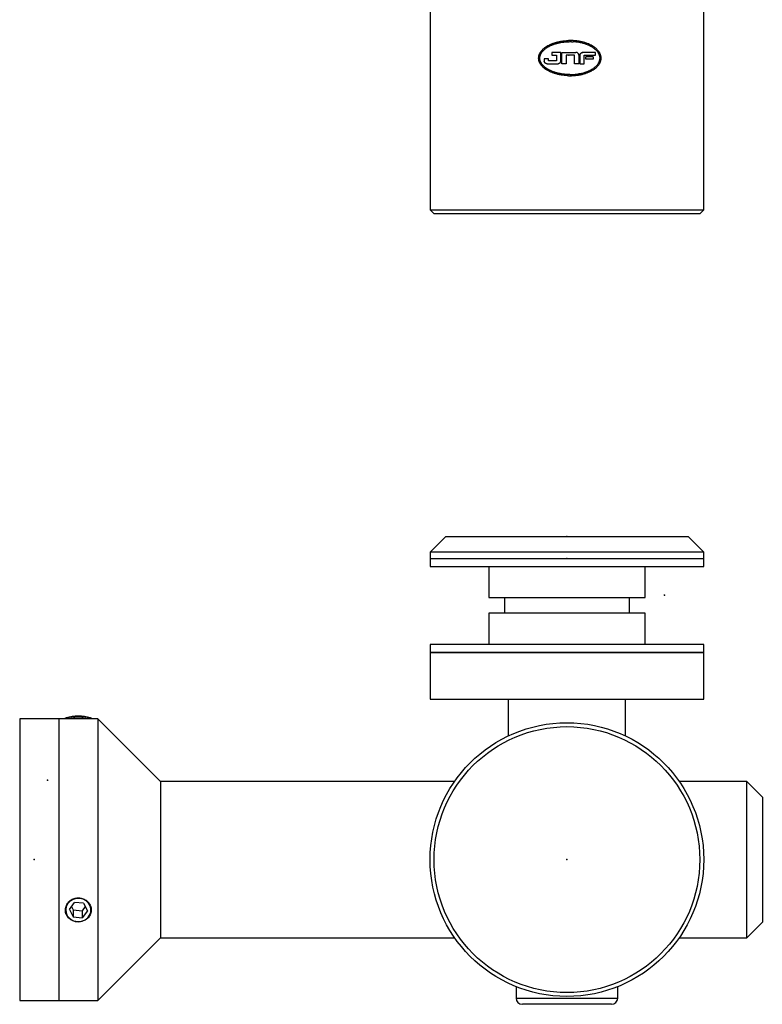
# Model space of a CAD drawing. Extents: x -186 to 315, y -45 to 271.
# Drawn here: x 81 to 176, y -45 to 81 of the extents above; entities that cross this region are included whole.
import ezdxf

# ---------------------------------------------------------------- set-up
doc = ezdxf.new("R2010")
doc.units = 0
doc.header["$PDSIZE"] = -1
doc.layers.get('0').update_dxf_attribs({"linetype": 'CONTINUOUS'})

msp = doc.modelspace()

# ---------------------------------------------------------------- linework, layer by layer
at = {"color": 7, "linetype": 'CONTINUOUS'}
for p, q in [((133.55, 116.12), (133.55, 56.62)), ((168.55, 56.62), (168.55, 116.12)), ((149.72, 78.08), (149.72, 78.08)), ((149.9, 78.12), (149.9, 78.12)), ((150.08, 78.15), (150.08, 78.15)), ((150.27, 78.19), (150.27, 78.19)), ((150.35, 78.21), (150.35, 78.21)), ((150.45, 78.22), (150.45, 78.22)), ((150.64, 78.25), (150.64, 78.25)), ((150.84, 78.27), (150.84, 78.27)), ((151.03, 78.28), (151.03, 78.28)), ((151.03, 78.13), (151.24, 78.13)), ((151.64, 78.29), (151.24, 78.29)), ((151.24, 78.29), (151.24, 78.29)), ((151.64, 78.13), (151.84, 78.13)), ((151.64, 78.13), (151.64, 78.13)), ((152.03, 78.12), (152.03, 78.12)), ((152.22, 78.1), (152.22, 78.1)), ((152.41, 78.08), (152.41, 78.08)), ((147.67, 76.82), (147.67, 76.82)), ((147.75, 76.93), (147.75, 76.93)), ((147.83, 77.02), (147.83, 77.02)), ((147.92, 77.12), (147.92, 77.12)), ((148.02, 77.21), (148.02, 77.21)), ((148.12, 77.31), (148.12, 77.31)), ((148.24, 77.4), (148.24, 77.4)), ((148.36, 77.48), (148.36, 77.48)), ((148.48, 77.56), (148.48, 77.56)), ((148.62, 77.64), (148.61, 77.64)), ((148.76, 77.71), (148.76, 77.71)), ((148.9, 77.79), (148.9, 77.79)), ((149.06, 77.85), (149.06, 77.85)), ((149.22, 77.91), (149.22, 77.91)), ((149.38, 77.97), (149.38, 77.97)), ((149.55, 78.02), (149.55, 78.02)), ((152.6, 78.05), (152.59, 78.05)), ((152.78, 78.01), (152.78, 78.01)), ((152.95, 77.97), (152.95, 77.97)), ((153.29, 77.88), (153.29, 77.88)), ((153.45, 77.83), (153.45, 77.83)), ((153.61, 77.77), (153.61, 77.77)), ((153.75, 77.71), (153.75, 77.71)), ((153.89, 77.65), (153.89, 77.65)), ((154.04, 77.58), (154.04, 77.58)), ((154.17, 77.51), (154.17, 77.51)), ((154.3, 77.44), (154.29, 77.44)), ((154.41, 77.36), (154.41, 77.36)), ((154.52, 77.28), (154.52, 77.28)), ((154.63, 77.2), (154.63, 77.2)), ((154.72, 77.11), (154.72, 77.11)), ((154.82, 77.02), (154.82, 77.02)), ((154.91, 76.94), (154.9, 76.94)), ((154.98, 76.84), (154.98, 76.84)), ((147.42, 76.04), (147.42, 76.04)), ((147.43, 76.21), (147.43, 76.15)), ((147.43, 76.21), (147.43, 76.21)), ((147.43, 76.21), (147.43, 76.15)), ((147.43, 76.15), (147.43, 76.15)), ((147.43, 75.92), (147.43, 75.92)), ((147.44, 76.27), (147.44, 76.27)), ((147.44, 75.81), (147.44, 75.81)), ((147.47, 76.38), (147.47, 76.38)), ((147.47, 75.69), (147.47, 75.69)), ((147.49, 76.44), (147.49, 76.44)), ((147.49, 75.63), (147.49, 75.63)), ((147.51, 76.5), (147.51, 76.5)), ((147.51, 75.58), (147.51, 75.58)), ((147.56, 76.61), (147.56, 76.61)), ((147.58, 75.93), (147.58, 76.14)), ((147.6, 76.72), (147.6, 76.72)), ((147.64, 76.77), (147.64, 76.77)), ((148.14, 75.96), (148.14, 75.64)), ((148.7, 75.96), (148.14, 75.96)), ((148.14, 75.96), (148.14, 75.96)), ((148.14, 75.96), (148.14, 75.64)), ((148.14, 75.64), (148.14, 75.64)), ((148.15, 75.6), (148.15, 75.6)), ((148.7, 75.68), (148.7, 75.96)), ((149.71, 75.68), (148.7, 75.68)), ((149.1, 76.77), (149.1, 76.41)), ((150.27, 76.77), (149.1, 76.77)), ((149.1, 76.77), (149.1, 76.41)), ((149.1, 76.77), (149.1, 76.77)), ((149.1, 76.41), (149.71, 76.41)), ((149.1, 76.41), (149.1, 76.41)), ((149.71, 76.41), (149.71, 75.68)), ((149.71, 76.41), (149.71, 75.68)), ((150.27, 75.66), (150.27, 76.77)), ((150.42, 75.31), (150.42, 76.77)), ((150.42, 76.77), (152.19, 76.77)), ((150.42, 75.31), (150.42, 76.77)), ((150.42, 76.77), (150.42, 76.77)), ((152.02, 76.41), (150.97, 76.41)), ((150.97, 76.41), (150.97, 75.31)), ((151.28, 76.41), (151.28, 76.48)), ((151.28, 76.41), (151.31, 76.41)), ((152.02, 75.31), (152.02, 76.41)), ((152.02, 75.31), (152.02, 76.41)), ((152.58, 76.43), (152.58, 75.31)), ((152.71, 76.39), (152.71, 75.31)), ((152.71, 76.39), (152.71, 75.31)), ((152.71, 76.39), (152.71, 76.39)), ((152.72, 76.47), (152.72, 76.43)), ((152.72, 76.47), (152.72, 76.43)), ((152.72, 76.47), (152.72, 76.47)), ((152.72, 76.43), (152.72, 76.43)), ((152.74, 76.53), (152.74, 76.53)), ((152.76, 76.57), (152.76, 76.57)), ((152.78, 76.6), (152.78, 76.6)), ((152.8, 76.63), (152.8, 76.63)), ((152.82, 76.66), (152.82, 76.66)), ((152.85, 76.69), (152.85, 76.69)), ((152.88, 76.71), (152.88, 76.71)), ((152.95, 76.75), (152.95, 76.75)), ((153.03, 76.76), (153.02, 76.76)), ((154.71, 76.77), (153.1, 76.77)), ((153.1, 76.77), (153.1, 76.77)), ((153.26, 76.41), (154.7, 76.41)), ((153.26, 75.31), (153.26, 76.41)), ((153.46, 75.89), (153.46, 76.21)), ((153.46, 75.89), (153.46, 76.21)), ((153.46, 76.21), (153.46, 76.21)), ((153.46, 75.89), (153.46, 75.89)), ((154.39, 75.89), (153.46, 75.89)), ((154.39, 76.2), (154.39, 75.89)), ((155.05, 76.75), (155.05, 76.75)), ((155.11, 76.65), (155.1, 76.65)), ((155.15, 76.55), (155.15, 76.55)), ((155.19, 76.45), (155.19, 76.45)), ((155.19, 75.62), (155.19, 75.62)), ((155.23, 76.34), (155.23, 76.34)), ((155.23, 75.73), (155.23, 75.73)), ((155.25, 76.25), (155.25, 76.25)), ((155.25, 75.83), (155.25, 75.83)), ((155.27, 76.14), (155.27, 75.93)), ((155.27, 76.14), (155.27, 76.14)), ((155.27, 76.14), (155.27, 75.93)), ((155.27, 75.93), (155.27, 75.93)), ((155.41, 75.86), (155.41, 75.92)), ((147.56, 75.47), (147.56, 75.47)), ((147.6, 75.36), (147.6, 75.36)), ((147.64, 75.31), (147.64, 75.31)), ((147.67, 75.25), (147.67, 75.25)), ((147.75, 75.15), (147.75, 75.15)), ((147.83, 75.05), (147.83, 75.05)), ((147.92, 74.95), (147.92, 74.95)), ((148.02, 74.86), (148.02, 74.86)), ((148.12, 74.77), (148.12, 74.77)), ((148.17, 75.54), (148.17, 75.54)), ((148.21, 75.48), (148.21, 75.48)), ((148.26, 75.42), (148.26, 75.42)), ((148.29, 75.39), (148.29, 75.39)), ((148.32, 75.38), (148.32, 75.38)), ((148.35, 75.36), (148.35, 75.36)), ((148.36, 74.6), (148.36, 74.6)), ((148.38, 75.34), (148.38, 75.34)), ((148.45, 75.32), (148.45, 75.32)), ((148.48, 74.52), (148.48, 74.52)), ((148.53, 75.31), (149.82, 75.31)), ((148.53, 75.31), (148.53, 75.31)), ((148.62, 74.44), (148.61, 74.44)), ((148.76, 74.37), (148.76, 74.37)), ((148.9, 74.29), (148.9, 74.29)), ((150.97, 75.31), (150.42, 75.31)), ((150.42, 75.31), (150.42, 75.31)), ((152.58, 75.31), (152.02, 75.31)), ((152.02, 75.31), (152.02, 75.31)), ((152.71, 75.31), (152.71, 75.31)), ((152.71, 75.31), (153.26, 75.31)), ((153.61, 74.31), (153.61, 74.31)), ((153.75, 74.37), (153.75, 74.37)), ((153.89, 74.44), (153.89, 74.44)), ((154.04, 74.5), (154.04, 74.5)), ((154.17, 74.57), (154.17, 74.57)), ((154.3, 74.65), (154.29, 74.65)), ((154.41, 74.72), (154.41, 74.72)), ((154.52, 74.8), (154.52, 74.8)), ((154.63, 74.89), (154.63, 74.89)), ((154.72, 74.96), (154.72, 74.96)), ((154.82, 75.06), (154.82, 75.06)), ((154.91, 75.15), (154.9, 75.15)), ((154.98, 75.24), (154.98, 75.24)), ((155.05, 75.33), (155.05, 75.33)), ((155.11, 75.43), (155.1, 75.43)), ((155.13, 75.48), (155.13, 75.48)), ((155.15, 75.53), (155.15, 75.53)), ((149.06, 74.24), (149.06, 74.24)), ((149.22, 74.17), (149.22, 74.17)), ((149.38, 74.11), (149.38, 74.11)), ((149.55, 74.06), (149.55, 74.06)), ((149.72, 74.01), (149.72, 74.01)), ((149.9, 73.97), (149.9, 73.97)), ((150.08, 73.93), (150.08, 73.93)), ((150.27, 73.89), (150.27, 73.89)), ((150.45, 73.86), (150.45, 73.86)), ((150.64, 73.84), (150.64, 73.84)), ((150.84, 73.82), (150.84, 73.82)), ((151.03, 73.8), (151.03, 73.8)), ((151.24, 73.79), (151.64, 73.79)), ((151.24, 73.79), (151.24, 73.79)), ((151.64, 73.95), (151.64, 73.95)), ((151.84, 73.96), (151.84, 73.96)), ((152.03, 73.97), (152.03, 73.97)), ((152.22, 73.99), (152.22, 73.99)), ((152.41, 74.01), (152.41, 74.01)), ((152.6, 74.04), (152.59, 74.04)), ((152.78, 74.07), (152.78, 74.07)), ((152.95, 74.11), (152.95, 74.11)), ((153.29, 74.21), (153.29, 74.21)), ((153.45, 74.25), (153.45, 74.25)), ((133.55, 56.62), (134.05, 56.12)), ((133.55, 56.62), (168.55, 56.62)), ((168.05, 56.12), (134.05, 56.12)), ((168.05, 56.12), (168.55, 56.62)), ((135.55, 14.85), (133.55, 12.85)), ((135.55, 14.85), (166.55, 14.85)), ((151.05, 14.85), (151.08, 14.85)), ((151.05, 14.85), (151.05, 14.77)), ((151.05, 14.85), (151.08, 14.85)), ((151.05, 14.85), (151.05, 14.77)), ((168.55, 12.85), (166.55, 14.85)), ((133.55, 12.85), (133.55, 12.05)), ((168.55, 12.85), (133.55, 12.85)), ((168.55, 12.05), (168.55, 12.85)), ((133.55, 12.05), (133.55, 11.05)), ((133.55, 12.05), (161.94, 12.05)), ((133.55, 12.05), (150.35, 12.05)), ((150.35, 12.05), (168.55, 12.05)), ((151.05, 12.05), (151.03, 12.05)), ((151.05, 12.05), (151.05, 11.97)), ((151.05, 12.05), (151.07, 12.05)), ((151.05, 12.05), (151.05, 11.97)), ((161.94, 12.05), (168.55, 12.05)), ((168.55, 11.05), (168.55, 12.05)), ((133.55, 11.05), (161.94, 11.05)), ((141.05, 11.05), (141.05, 7.05)), ((161.05, 7.05), (161.05, 11.05)), ((161.94, 11.05), (168.55, 11.05)), ((141.05, 7.05), (157.27, 7.05)), ((143.05, 7.05), (143.05, 5.05)), ((157.27, 7.05), (161.05, 7.05)), ((159.05, 5.05), (159.05, 7.05)), ((163.55, 7.38), (163.55, 7.45)), ((163.55, 7.38), (163.59, 7.38)), ((141.05, 5.05), (141.05, 1.05)), ((150.4, 5.05), (141.05, 5.05)), ((161.05, 5.05), (150.4, 5.05)), ((161.05, 1.05), (161.05, 5.05)), ((133.55, 1.05), (133.55, 0.05)), ((149.91, 1.05), (133.55, 1.05)), ((133.55, 0.05), (133.55, -5.95)), ((133.55, 0.05), (156.34, 0.05)), ((149.91, 0.05), (133.55, 0.05)), ((168.55, 1.05), (149.91, 1.05)), ((168.55, 0.05), (149.91, 0.05)), ((151.05, 0.05), (151.01, 0.05)), ((151.05, 0.05), (151.01, 0.05)), ((151.05, 0.05), (151.05, 0.12)), ((151.05, 0.05), (151.05, 0.12)), ((151.05, 0.05), (151.08, 0.05)), ((151.05, 0.05), (151.05, -0.03)), ((151.05, 0.05), (151.08, 0.05)), ((151.05, 0.05), (151.05, -0.03)), ((156.34, 0.05), (168.55, 0.05)), ((168.55, 0.05), (168.55, 1.05)), ((168.55, -5.95), (168.55, 0.05)), ((133.55, -5.95), (156.34, -5.95)), ((143.55, -5.95), (143.55, -10.64)), ((156.34, -5.95), (168.55, -5.95)), ((158.55, -10.64), (158.55, -5.95)), ((86.05, -8.45), (81.05, -8.45)), ((81.05, -8.45), (81.05, -44.45)), ((91.05, -8.45), (86.05, -8.45)), ((86.05, -8.45), (86.05, -40.44)), ((86.05, -8.45), (86.05, -44.45)), ((87, -8.32), (86.83, -8.41)), ((90.26, -8.41), (90.09, -8.32)), ((99.05, -16.45), (91.05, -8.45)), ((91.05, -8.45), (91.05, -40.44)), ((84.6, -16.3), (84.6, -16.27)), ((84.6, -16.3), (84.68, -16.3)), ((136.68, -16.45), (99.05, -16.45)), ((99.05, -16.45), (99.05, -34.22)), ((174.05, -16.45), (165.41, -16.45)), ((176.05, -18.45), (174.05, -16.45)), ((174.05, -34.22), (174.05, -16.45)), ((176.05, -18.45), (176.05, -32.67)), ((82.88, -26.45), (82.88, -26.43)), ((151.05, -26.45), (151.05, -26.38)), ((82.88, -26.45), (82.96, -26.45)), ((151.05, -26.45), (151.01, -26.45)), ((87.4, -32.81), (88.06, -31.92)), ((87.66, -32.45), (87.88, -32.89)), ((89.21, -32.02), (88.06, -31.92)), ((89.43, -32.46), (89.03, -32.98)), ((89.21, -32.02), (89.7, -33)), ((176.05, -32.67), (176.05, -34.45)), ((87.4, -32.81), (87.88, -33.78)), ((87.88, -32.89), (87.88, -33.78)), ((87.88, -32.89), (89.03, -32.98)), ((87.88, -33.78), (89.03, -33.88)), ((89.03, -32.98), (89.03, -33.88)), ((89.7, -33), (89.03, -33.88)), ((99.05, -34.22), (99.05, -36.45)), ((174.05, -36.45), (174.05, -34.22)), ((174.05, -36.45), (176.05, -34.45)), ((91.05, -44.45), (99.05, -36.45)), ((99.05, -36.45), (136.68, -36.45)), ((165.41, -36.45), (174.05, -36.45)), ((86.05, -40.44), (86.05, -44.45)), ((91.05, -40.44), (91.05, -44.45)), ((144.55, -42.7), (144.55, -44.15)), ((157.55, -44.15), (157.55, -42.7)), ((81.05, -44.45), (86.05, -44.45)), ((86.05, -44.45), (91.05, -44.45)), ((144.55, -44.15), (157.48, -44.15)), ((156.69, -44.95), (145.35, -44.95)), ((156.75, -44.95), (156.69, -44.95)), ((157.48, -44.15), (157.55, -44.15))]:
    msp.add_line(p, q, dxfattribs=at)
at = {"color": 7, "linetype": 'CONTINUOUS', "flags": 128}
msp.add_lwpolyline([(87.87, -31.54), (87.5, -31.76), (87.21, -32.07), (87.01, -32.44), (86.94, -32.84), (86.98, -33.25), (87.14, -33.63), (87.4, -33.96), (87.75, -34.21), (88.15, -34.36), (88.59, -34.4), (89.02, -34.34), (89.42, -34.16), (89.75, -33.9), (89.99, -33.56), (90.13, -33.17), (90.15, -32.76), (90.05, -32.36), (89.84, -32), (89.53, -31.71), (89.15, -31.51), (88.72, -31.41), (88.28, -31.42), (87.87, -31.54)], dxfattribs=at)
at = {"color": 7, "linetype": 'CONTINUOUS'}
for radius in [17.5, 17]:
    msp.add_circle((151.05, -26.45), radius, dxfattribs=at)
for centre, radius, start, end in [((88.55, -13.67), 5.51, 71.2305, 108.7695), ((88.55, -13.71), 5.61, 73.9888, 106.0112), ((88.55, -16.24), 7.89, 80.8263, 99.1737), ((145.35, -44.15), 0.8, 180, 270), ((156.75, -44.15), 0.8, 270, 0)]:
    msp.add_arc(centre, radius, start, end, dxfattribs=at)
for centre, major_axis, ratio, start_param, end_param in [((151.05, 78.67), (17.52, 5.83), 0.007685, 4.624266, 4.634159), ((151.05, 78.67), (17.5, 5.83), 0.007685, 4.624107, 4.634014), ((151.05, 78.45), (17.52, 3.69), 0.005167, 4.63563, 4.646064), ((151.05, 78.45), (17.5, 3.68), 0.005167, 4.635485, 4.645934), ((151.05, 78.47), (17.52, 3.89), 0.005426, 4.645947, 4.655826), ((151.05, 78.47), (17.5, 3.88), 0.005426, 4.645816, 4.65571), ((151.05, 78.44), (17.52, 3.51), 0.00494, 4.656041, 4.667005), ((151.05, 78.44), (17.5, 3.51), 0.00494, 4.655925, 4.666905), ((151.05, 78.46), (17.52, 3.9), 0.005436, 4.666786, 4.671721), ((151.05, 78.46), (17.5, 3.89), 0.005436, 4.666685, 4.671628), ((151.05, 78.24), (17.52, 2.76), 0.003945, 4.667922, 4.678329), ((151.05, 78.33), (17.52, 1.76), 0.002546, 4.672675, 4.678146), ((151.05, 78.33), (17.5, 1.75), 0.002546, 4.672582, 4.678061), ((151.05, 78.38), (17.52, 2.62), 0.003755, 4.67784, 4.688795), ((151.05, 78.38), (17.5, 2.62), 0.003755, 4.677754, 4.688725), ((151.05, 78.18), (17.52, 1.76), 0.002544, 4.678696, 4.689644), ((151.05, 78.33), (17.52, 1.66), 0.002412, 4.689128, 4.700619), ((151.05, 78.33), (17.5, 1.66), 0.002412, 4.689058, 4.700566), ((151.05, 78.18), (17.52, 1.75), 0.00253, 4.689647, 4.700596), ((151.05, 78.3), (17.52, 0.88), 0.001281, 4.700784, 4.711722), ((151.05, 78.3), (17.5, 0.88), 0.001281, 4.700731, 4.711685), ((151.05, 78.18), (17.52, 1.76), 0.002544, 4.700593, 4.711532), ((151.05, 78.3), (17.52, 0.84), 0.001221, 4.711728, 4.723211), ((151.05, 78.3), (17.5, 0.83), 0.001221, 4.711691, 4.72319), ((151.05, 78.15), (17.52, 0.83), 0.001208, 4.723213, 4.734694), ((151.05, 78.14), (17.52, -0.83), 0.001208, 1.537011, 1.548491), ((151.05, 78.14), (17.5, -0.83), 0.001208, 1.536999, 1.548496), ((151.05, 78.29), (17.52, -0.84), 0.001221, 1.514045, 1.537012), ((151.05, 78.17), (17.52, -1.76), 0.002544, 1.51479, 1.525727), ((151.05, 78.17), (17.5, -1.75), 0.002544, 1.514746, 1.525698), ((151.05, 78.17), (17.52, -1.75), 0.002531, 1.503847, 1.514787), ((151.05, 78.17), (17.5, -1.74), 0.002531, 1.503788, 1.514744), ((151.05, 78.32), (17.52, -1.75), 0.002531, 1.503299, 1.514239), ((151.05, 78.17), (17.52, -1.75), 0.002543, 1.492899, 1.50385), ((151.05, 78.17), (17.5, -1.75), 0.002543, 1.492824, 1.50379), ((151.05, 78.36), (17.52, -2.62), 0.003756, 1.492664, 1.503609), ((151.05, 78.22), (17.52, -2.76), 0.003945, 1.482864, 1.493266), ((151.05, 78.22), (17.5, -2.76), 0.003945, 1.482774, 1.493191), ((151.05, 78.36), (17.52, -2.63), 0.003769, 1.481716, 1.492668), ((151.05, 78.43), (17.52, -3.69), 0.005177, 1.471825, 1.482241), ((151.05, 78.43), (17.52, -3.69), 0.005167, 1.461403, 1.471821), ((151.05, 78.44), (17.52, -3.89), 0.005426, 1.451637, 1.46152), ((151.05, 78.63), (17.52, -5.83), 0.007685, 1.443104, 1.452991), ((151.05, 83.16), (17.52, 29.15), 0.011324, 4.498172, 4.499856), ((151.05, 83.16), (17.5, 29.11), 0.011324, 4.497851, 4.499537), ((151.05, 82.06), (17.52, 24.09), 0.012199, 4.501921, 4.506397), ((151.05, 82.06), (17.5, 24.06), 0.012199, 4.501603, 4.506085), ((151.05, 81.59), (17.52, 21.89), 0.012511, 4.50754, 4.512018), ((151.05, 81.59), (17.5, 21.86), 0.012511, 4.507228, 4.511712), ((151.05, 82), (17.52, 25.02), 0.01205, 4.50932, 4.513234), ((151.05, 80.68), (17.52, 17.52), 0.012822, 4.514823, 4.520409), ((151.05, 80.68), (17.5, 17.5), 0.012822, 4.514518, 4.520113), ((151.05, 81.35), (17.52, 21.89), 0.012511, 4.514812, 4.519282), ((151.05, 80.69), (17.52, 17.54), 0.012822, 4.520396, 4.525976), ((151.05, 80.69), (17.5, 17.52), 0.012822, 4.520099, 4.525688), ((151.05, 80.92), (17.52, 19.72), 0.012733, 4.52058, 4.525041), ((151.05, 80.36), (17.52, 15.91), 0.012763, 4.527224, 4.533356), ((151.05, 80.36), (17.5, 15.89), 0.012763, 4.526935, 4.533076), ((151.05, 80.14), (17.52, 15.77), 0.012751, 4.527897, 4.53347), ((151.05, 79.83), (17.52, 13.15), 0.012311, 4.535705, 4.542387), ((151.05, 79.83), (17.5, 13.13), 0.012311, 4.535426, 4.542118), ((151.05, 80.14), (17.52, 15.79), 0.012753, 4.533456, 4.539023), ((151.05, 79.87), (17.52, 14.33), 0.012567, 4.540233, 4.546351), ((151.05, 79.83), (17.52, 13.13), 0.012307, 4.542401, 4.549074), ((151.05, 79.83), (17.5, 13.12), 0.012307, 4.542131, 4.548815), ((151.05, 79.39), (17.52, 11.67), 0.011832, 4.548748, 4.555416), ((151.05, 79.41), (17.52, 10.78), 0.011445, 4.551258, 4.558474), ((151.05, 79.41), (17.5, 10.77), 0.011445, 4.550998, 4.558225), ((151.05, 79.24), (17.52, 10.79), 0.011452, 4.556241, 4.563451), ((151.05, 79.28), (17.52, 10.02), 0.011052, 4.559194, 4.566956), ((151.05, 79.28), (17.5, 10.01), 0.011052, 4.558945, 4.566719), ((151.05, 79.23), (17.52, 10.78), 0.011445, 4.563464, 4.570665), ((151.05, 79.17), (17.5, 9.33), 0.010648, 4.56736, 4.575685), ((151.05, 79.17), (17.52, 9.35), 0.010648, 4.567598, 4.57591), ((151.05, 78.91), (17.52, 8.76), 0.010257, 4.572578, 4.58033), ((151.05, 79.17), (17.52, 9.35), 0.010649, 4.575909, 4.584199), ((151.05, 79.17), (17.5, 9.33), 0.010649, 4.575684, 4.583986), ((151.05, 78.91), (17.52, 8.77), 0.010262, 4.580324, 4.588061), ((151.05, 78.76), (17.52, 6.57), 0.008432, 4.586717, 4.595555), ((151.05, 78.76), (17.5, 6.56), 0.008432, 4.586504, 4.595355), ((151.05, 78.83), (17.52, 8.18), 0.00983, 4.588606, 4.596887), ((151.05, 78.85), (17.52, 7.22), 0.00903, 4.594998, 4.604379), ((151.05, 78.85), (17.5, 7.21), 0.00903, 4.594798, 4.604192), ((151.05, 78.61), (17.52, 6.56), 0.008421, 4.598325, 4.607149), ((151.05, 78.71), (17.52, 6.17), 0.008037, 4.605266, 4.614635), ((151.05, 78.71), (17.5, 6.16), 0.008037, 4.605079, 4.614462), ((151.05, 78.56), (17.52, 6.2), 0.008059, 4.607452, 4.616818), ((151.05, 78.59), (17.52, 5.16), 0.006952, 4.615418, 4.624776), ((151.05, 78.59), (17.5, 5.16), 0.006952, 4.615245, 4.624617), ((151.05, 78.47), (17.52, 5.46), 0.007287, 4.617396, 4.6262), ((151.05, 78.41), (17.52, 4.86), 0.00661, 4.626637, 4.636534), ((151.05, 78.41), (17.52, 4.87), 0.006614, 4.636532, 4.646414), ((151.05, 78.32), (17.52, 3.9), 0.005441, 4.647039, 4.656912), ((151.05, 78.3), (17.52, 3.68), 0.005164, 4.657038, 4.667458), ((151.05, 78.28), (17.5, -3.68), 0.005167, 1.472814, 1.483239), ((151.05, 78.28), (17.52, -3.69), 0.005167, 1.472919, 1.483329), ((151.05, 78.3), (17.52, -3.9), 0.005438, 1.463169, 1.473043), ((151.05, 78.3), (17.5, -3.89), 0.005438, 1.46305, 1.472938), ((151.05, 78.38), (17.52, -4.87), 0.006614, 1.444035, 1.463796), ((151.05, 78.38), (17.5, -4.86), 0.006614, 1.443888, 1.463677), ((151.05, 78.44), (17.52, -5.46), 0.007283, 1.435663, 1.444467), ((151.05, 78.44), (17.5, -5.45), 0.007283, 1.435503, 1.44432), ((151.05, 78.56), (17.52, -5.16), 0.006952, 1.433243, 1.442594), ((151.05, 78.52), (17.52, -6.2), 0.008063, 1.426894, 1.436247), ((151.05, 78.52), (17.5, -6.19), 0.008063, 1.42672, 1.436086), ((151.05, 78.67), (17.52, -6.17), 0.008037, 1.424665, 1.434026), ((151.05, 78.62), (17.52, -6.99), 0.008829, 1.419295, 1.427565), ((151.05, 78.62), (17.5, -6.98), 0.008829, 1.419109, 1.427391), ((151.05, 78.86), (17.52, -7.67), 0.009419, 1.408307, 1.425956), ((151.05, 78.77), (17.52, -8.19), 0.009835, 1.412098, 1.420366), ((151.05, 78.77), (17.5, -8.18), 0.009835, 1.4119, 1.42018), ((151.05, 78.77), (17.52, -8.18), 0.009826, 1.403799, 1.412088), ((151.05, 78.77), (17.5, -8.16), 0.009826, 1.403589, 1.41189), ((151.05, 78.86), (17.52, -7.66), 0.009414, 1.399466, 1.408301), ((151.05, 78.85), (17.52, -8.77), 0.010262, 1.39661, 1.404349), ((151.05, 78.85), (17.5, -8.75), 0.010262, 1.396389, 1.404139), ((151.05, 79.21), (17.52, -10.01), 0.011047, 1.393914, 1.401663), ((151.05, 79.16), (17.52, -10.78), 0.011445, 1.391324, 1.398517), ((151.05, 79.16), (17.5, -10.77), 0.011445, 1.391092, 1.398296), ((151.05, 79.21), (17.52, -10.02), 0.011052, 1.386168, 1.393921), ((151.05, 79.31), (17.5, -11.67), 0.011838, 1.385284, 1.391946), ((151.05, 79.31), (17.52, -11.69), 0.011838, 1.385526, 1.392178), ((151.05, 79.33), (17.52, -10.78), 0.011445, 1.379682, 1.386889), ((151.05, 79.3), (17.52, -11.67), 0.011832, 1.378853, 1.385512), ((151.05, 79.3), (17.5, -11.65), 0.011832, 1.378601, 1.38527), ((151.05, 79.56), (17.52, -12.12), 0.011998, 1.373719, 1.380941), ((151.05, 79.77), (17.52, -14.33), 0.012567, 1.37514, 1.38125), ((151.05, 79.77), (17.5, -14.31), 0.012567, 1.374879, 1.380998), ((151.05, 79.75), (17.52, -13.15), 0.012311, 1.367984, 1.374657), ((151.05, 80.03), (17.52, -15.79), 0.012753, 1.370791, 1.37635), ((151.05, 80.03), (17.5, -15.76), 0.012753, 1.370522, 1.37609), ((151.05, 80.02), (17.52, -15.77), 0.012751, 1.365211, 1.370776), ((151.05, 80.02), (17.5, -15.74), 0.012751, 1.364934, 1.370507), ((151.05, 80.26), (17.52, -15.91), 0.012763, 1.36421, 1.370333), ((151.05, 80.36), (17.52, -17.52), 0.012822, 1.361547, 1.36656), ((151.05, 80.36), (17.5, -17.5), 0.012822, 1.361263, 1.366283), ((151.05, 80.57), (-17.52, 17.54), 0.012822, 4.501477, 4.50705), ((151.05, 81.21), (-17.5, 21.86), 0.012511, 4.50119, 4.505661), ((151.05, 81.21), (-17.52, 21.89), 0.012511, 4.501481, 4.505945), ((151.05, 80.95), (-17.52, 19.48), 0.012751, 4.497794, 4.502813), ((151.05, 81.84), (-17.52, 25.06), 0.012044, 4.499172, 4.503075), ((151.05, 81.84), (-17.5, 25.02), 0.012044, 4.498875, 4.502784), ((151.05, 81.44), (-17.52, 21.92), 0.012508, 4.494801, 4.499266), ((151.05, 82.34), (-17.52, 26.24), 0.011843, 4.494653, 4.496893), ((151.05, 81.43), (-17.52, 21.87), 0.012514, 4.490301, 4.492536), ((151.05, 82.63), (-17.52, 27.59), 0.011605, 4.489045, 4.492958), ((151.05, 124.7), (17.52, 209.93), 0.002126, 4.478638, 4.479201), ((151.05, 124.7), (17.49, 209.64), 0.002126, 4.478298, 4.478862), ((151.05, 27.37), (-17.52, 209.93), 0.002126, 4.945576, 4.94614), ((151.05, 27.37), (-17.49, 209.64), 0.002126, 4.945916, 4.94648), ((151.05, 100.7), (17.52, 105.89), 0.00413, 4.479708, 4.480265), ((151.05, 100.7), (17.49, 105.74), 0.00413, 4.479368, 4.479926), ((151.05, 26.9), (-17.52, 211.96), 0.002106, 4.945023, 4.94558), ((151.05, 26.9), (-17.49, 211.66), 0.002106, 4.945361, 4.945919), ((151.05, 92.41), (17.52, 69.98), 0.006042, 4.481094, 4.482783), ((151.05, 92.41), (17.49, 69.88), 0.006042, 4.480755, 4.482446), ((151.05, 59.66), (-17.52, 69.98), 0.006042, 4.941995, 4.943684), ((151.05, 59.66), (-17.49, 69.88), 0.006042, 4.942332, 4.944023), ((151.05, 88.47), (17.52, 52.76), 0.007671, 4.483817, 4.484937), ((151.05, 88.47), (17.5, 52.68), 0.007671, 4.483481, 4.484602), ((151.05, 63.61), (-17.52, 52.76), 0.007671, 4.939841, 4.940961), ((151.05, 63.61), (-17.5, 52.68), 0.007671, 4.940176, 4.941297), ((151.05, 88.4), (17.52, 52.48), 0.007703, 4.484961, 4.486086), ((151.05, 88.4), (17.5, 52.41), 0.007703, 4.484626, 4.485753), ((151.05, 63.69), (-17.52, 52.39), 0.007714, 4.938684, 4.939809), ((151.05, 63.69), (-17.5, 52.32), 0.007714, 4.939017, 4.940144), ((151.05, 86.02), (17.52, 41.99), 0.009115, 4.487318, 4.490129), ((151.05, 86.02), (17.5, 41.93), 0.009115, 4.486985, 4.489801), ((151.05, 66.84), (-17.52, 38.52), 0.009666, 4.934055, 4.936867), ((151.05, 66.84), (-17.5, 38.46), 0.009666, 4.934384, 4.9372), ((151.05, 85.26), (17.52, 38.61), 0.009651, 4.490706, 4.493504), ((151.05, 85.26), (17.5, 38.55), 0.009651, 4.490377, 4.493179), ((151.05, 95.65), (17.52, 87.44), 0.00494, 4.488434, 4.488996), ((151.05, 54.36), (-17.52, 96.71), 0.004499, 4.935401, 4.936519), ((151.05, 99.79), (17.52, 106.07), 0.004124, 4.488687, 4.489243), ((151.05, 82.55), (17.52, 26.36), 0.011824, 4.496984, 4.499225), ((151.05, 82.55), (17.5, 26.32), 0.011824, 4.49666, 4.498904), ((151.05, 95.66), (17.52, 87.44), 0.00494, 4.489552, 4.490675), ((151.05, 56.42), (-17.52, 87.44), 0.00494, 4.934103, 4.935226), ((151.05, 86.99), (17.52, 48.23), 0.008231, 4.492675, 4.497155), ((151.05, 65.08), (-17.52, 48.23), 0.008231, 4.929862, 4.932103), ((151.05, 66.08), (-17.52, 43.63), 0.008869, 4.928168, 4.929291), ((151.05, 65.99), (-17.52, 44.04), 0.008809, 4.927109, 4.928226), ((151.05, 84.13), (17.52, 34.98), 0.01027, 4.499309, 4.502114), ((151.05, 82.01), (17.52, 25.06), 0.012044, 4.505391, 4.509303), ((151.05, 58.96), (-17.52, 87.44), 0.00494, 4.902814, 4.903372), ((151.05, 58.96), (-17.49, 87.32), 0.00494, 4.903091, 4.90365), ((151.05, 65.56), (-17.52, 52.76), 0.007671, 4.900146, 4.901257), ((151.05, 65.56), (-17.5, 52.68), 0.007671, 4.900422, 4.901533), ((151.05, 77.43), (17.52, 26.29), 0.011836, 4.647501, 4.648599), ((151.05, 80.61), (17.52, 70.65), 0.005991, 4.642196, 4.642739), ((151.05, 80.56), (17.52, 69.92), 0.006047, 4.642769, 4.643867), ((151.05, 76.86), (17.52, -2.2), 0.003164, 1.501256, 1.50563), ((151.05, 77.02), (17.52, -5.84), 0.007692, 1.501778, 1.503423), ((151.05, 76.96), (17.52, -4.39), 0.006047, 1.498542, 1.50073), ((151.05, 77.23), (17.52, -10), 0.01104, 1.499493, 1.503327), ((151.05, 77.32), (17.52, -11.72), 0.011851, 1.49948, 1.50112), ((151.05, 77.63), (-17.52, 17.52), 0.012822, 4.644327, 4.645967), ((151.05, 77.63), (-17.52, 17.58), 0.012822, 4.642731, 4.644371), ((151.05, 78.12), (-17.52, 26.2), 0.011851, 4.645386, 4.647581), ((151.05, 78.64), (-17.52, 35.05), 0.010257, 4.647088, 4.648186), ((151.05, 80.22), (-17.52, 61.25), 0.006782, 4.649178, 4.650276), ((151.05, 80.79), (-17.52, 70.65), 0.005991, 4.649089, 4.649632), ((151.05, 71.54), (17.52, 69.92), 0.006047, 4.783387, 4.783936), ((151.05, 71.54), (17.49, 69.82), 0.006047, 4.783486, 4.784036), ((151.05, 72.18), (17.52, 61.25), 0.006782, 4.784361, 4.785459), ((151.05, 72.18), (17.5, 61.16), 0.006782, 4.784461, 4.785561), ((151.05, 74.04), (17.52, 35.05), 0.010257, 4.788646, 4.789745), ((151.05, 74.04), (17.5, 35), 0.010257, 4.788748, 4.789848), ((151.05, 74.67), (17.52, 26.33), 0.011828, 4.792487, 4.79358), ((151.05, 74.67), (17.5, 26.29), 0.011828, 4.792591, 4.793685), ((151.05, 74.68), (17.52, 26.2), 0.011851, 4.793637, 4.794736), ((151.05, 74.68), (17.5, 26.16), 0.011851, 4.793742, 4.794842), ((151.05, 75.32), (17.52, 17.58), 0.012822, 4.799585, 4.801228), ((151.05, 75.32), (17.5, 17.56), 0.012822, 4.799692, 4.801337), ((151.05, 75.33), (17.52, 17.52), 0.012822, 4.801272, 4.802915), ((151.05, 75.33), (17.5, 17.5), 0.012822, 4.801381, 4.803026), ((151.05, 75.78), (17.52, 11.68), 0.011836, 4.807847, 4.809496), ((151.05, 75.78), (17.5, 11.66), 0.011836, 4.807958, 4.809609), ((151.05, 75.91), (17.52, 10), 0.01104, 4.811084, 4.814926), ((151.05, 75.91), (17.5, 9.99), 0.01104, 4.811198, 4.815045), ((151.05, 76.38), (17.52, 4.39), 0.006047, 4.819711, 4.824098), ((151.05, 76.38), (17.5, 4.39), 0.006047, 4.81983, 4.824223), ((151.05, 76.57), (17.5, 2.19), 0.003164, 4.825342, 4.829737), ((151.05, 76.57), (17.52, 2.2), 0.003164, 4.825217, 4.829605), ((151.05, 76.23), (17.52, -0.18), 0.000265, 1.37874, 1.4323), ((151.05, -45.32), (17.52, 664.67), 0.000676, 4.896585, 4.897142), ((151.05, 82.68), (-17.52, 29.2), 0.011315, 4.497451, 4.500804), ((151.05, 82.68), (-17.5, 29.16), 0.011315, 4.49715, 4.500507), ((151.05, 83.88), (-17.5, 34.93), 0.01027, 4.495991, 4.498795), ((151.05, 83.88), (-17.52, 34.98), 0.01027, 4.496297, 4.499097), ((151.05, 86.68), (-17.52, 48.35), 0.008214, 4.496235, 4.498465), ((151.05, 86.68), (-17.5, 48.29), 0.008214, 4.495926, 4.498159), ((151.05, 66.33), (17.52, 43.95), 0.008822, 4.926853, 4.929083), ((151.05, 66.33), (17.5, 43.89), 0.008822, 4.927159, 4.929392), ((151.05, 86.63), (-17.52, 48.1), 0.008247, 4.493965, 4.496208), ((151.05, 86.63), (-17.5, 48.03), 0.008247, 4.493653, 4.495898), ((151.05, 65.45), (17.52, 48.1), 0.008247, 4.92857, 4.930813), ((151.05, 65.45), (17.5, 48.03), 0.008247, 4.928879, 4.931125), ((151.05, 95.13), (-17.52, 87.9), 0.004917, 4.494873, 4.495989), ((151.05, 95.13), (-17.49, 87.77), 0.004917, 4.494559, 4.495677), ((151.05, 56.94), (17.52, 87.9), 0.004917, 4.928789, 4.929904), ((151.05, 56.94), (17.49, 87.77), 0.004917, 4.929101, 4.930219), ((151.05, 84.97), (-17.52, 38.53), 0.009665, 4.48922, 4.492019), ((151.05, 96.92), (-17.52, 96.2), 0.004521, 4.493908, 4.49503), ((151.05, 96.92), (-17.49, 96.07), 0.004521, 4.493592, 4.494716), ((151.05, 55.16), (17.52, 96.2), 0.004521, 4.929748, 4.93087), ((151.05, 55.16), (17.49, 96.07), 0.004521, 4.930062, 4.931186), ((151.05, 85.72), (-17.52, 41.99), 0.009115, 4.487005, 4.489812), ((151.05, 67.11), (17.52, 38.52), 0.009666, 4.93556, 4.938366), ((151.05, 88.06), (-17.52, 52.62), 0.007687, 4.486008, 4.488249), ((151.05, 64.02), (17.52, 52.57), 0.007692, 4.936533, 4.938774), ((151.05, 91.91), (-17.52, 69.98), 0.006042, 4.485369, 4.487055), ((151.05, 60.16), (17.52, 69.98), 0.006042, 4.937723, 4.939409), ((151.05, 123.66), (-17.52, 211.96), 0.002106, 4.486152, 4.486708), ((151.05, 52.13), (17.52, 105.89), 0.00413, 4.938579, 4.939136), ((151.05, 123.21), (-17.52, 209.93), 0.002126, 4.485586, 4.486148), ((151.05, 28.87), (17.52, 209.93), 0.002126, 4.93863, 4.939192), ((151.05, 66.03), (-17.52, 42.13), 0.009094, 4.931872, 4.93467), ((151.05, 66.03), (-17.5, 42.07), 0.009094, 4.932197, 4.934999), ((151.05, 70.49), (-17.52, 21.96), 0.012502, 4.923439, 4.92568), ((151.05, 70.49), (-17.5, 21.93), 0.012502, 4.92376, 4.926004), ((151.05, 67.65), (-17.52, 34.93), 0.010279, 4.926574, 4.928258), ((151.05, 67.65), (-17.5, 34.88), 0.010279, 4.926892, 4.928579), ((151.05, 70.48), (-17.52, 21.92), 0.012508, 4.917254, 4.92173), ((151.05, 70.48), (-17.5, 21.89), 0.012508, 4.917566, 4.922048), ((151.05, 67.96), (-17.52, 34.98), 0.01027, 4.922664, 4.925469), ((151.05, 69.54), (-17.52, 27.57), 0.01161, 4.916518, 4.92043), ((151.05, 70.02), (-17.52, 24.08), 0.0122, 4.913899, 4.918377), ((151.05, 70.02), (-17.5, 24.05), 0.0122, 4.914204, 4.918688), ((151.05, 70.6), (-17.52, 22.51), 0.01243, 4.910308, 4.914222), ((151.05, 71.39), (17.52, -17.52), 0.012822, 1.762776, 1.768362), ((151.05, 71.39), (17.5, -17.5), 0.012822, 1.763073, 1.768667), ((151.05, 70.73), (-17.52, 21.89), 0.012511, 4.905496, 4.909966), ((151.05, 71.39), (-17.52, 17.54), 0.012822, 4.898802, 4.904382), ((151.05, 71.39), (-17.5, 17.52), 0.012822, 4.89909, 4.904679), ((151.05, 71.16), (-17.52, 19.74), 0.012732, 4.899752, 4.904212), ((151.05, 72.02), (17.52, -14.33), 0.012567, 1.748519, 1.754651), ((151.05, 72.02), (17.5, -14.31), 0.012567, 1.748799, 1.75494), ((151.05, 71.95), (17.52, -15.75), 0.012749, 1.7497, 1.755273), ((151.05, 71.94), (17.52, -15.79), 0.012753, 1.744163, 1.74973), ((151.05, 72.25), (17.52, -13.13), 0.012307, 1.734111, 1.747466), ((151.05, 72.25), (17.5, -13.12), 0.012307, 1.73437, 1.747746), ((151.05, 70.56), (-17.52, 26.31), 0.011832, 4.892589, 4.894814), ((151.05, 70.56), (-17.5, 26.27), 0.011832, 4.892861, 4.895089), ((151.05, 71.55), (-17.52, 21.04), 0.012611, 4.887183, 4.889964), ((151.05, 71.55), (-17.5, 21.01), 0.012611, 4.88745, 4.890236), ((151.05, 72.21), (17.52, -14.33), 0.012567, 1.736834, 1.742952), ((151.05, 72.19), (-17.52, 17.52), 0.012822, 4.8832, 4.884866), ((151.05, 72.19), (-17.5, 17.5), 0.012822, 4.883465, 4.885134), ((151.05, 73.27), (17.52, -11.62), 0.011812, 1.734947, 1.736618), ((151.05, 73.27), (17.5, -11.6), 0.011812, 1.73521, 1.736883), ((151.05, 73.26), (17.52, -11.68), 0.011836, 1.733333, 1.735004), ((151.05, 73.26), (17.5, -11.66), 0.011836, 1.733593, 1.735267), ((151.05, 72.69), (17.52, -11.67), 0.011832, 1.72777, 1.734437), ((151.05, 73.78), (17.52, -8.78), 0.010273, 1.728372, 1.730593), ((151.05, 73.78), (17.5, -8.77), 0.010273, 1.728629, 1.730853), ((151.05, 72.67), (17.52, -10.78), 0.011445, 1.724712, 1.731928), ((151.05, 72.67), (17.5, -10.77), 0.011445, 1.724961, 1.732187), ((151.05, 74.45), (17.52, -5.02), 0.00679, 1.721285, 1.725168), ((151.05, 74.45), (17.5, -5.01), 0.00679, 1.721536, 1.725425), ((151.05, 72.85), (17.52, -10.79), 0.011452, 1.712534, 1.726944), ((151.05, 74.94), (17.52, -2.19), 0.00316, 1.715293, 1.719735), ((151.05, 74.94), (17.5, -2.19), 0.00316, 1.715538, 1.719986), ((151.05, 72.59), (17.52, -11.28), 0.01167, 1.717418, 1.72518), ((151.05, 72.59), (17.5, -11.26), 0.01167, 1.717656, 1.725429), ((151.05, 73.1), (17.5, -8.15), 0.009816, 1.706395, 1.714719), ((151.05, 73.1), (17.52, -8.16), 0.009816, 1.70617, 1.714482), ((151.05, 73.17), (17.52, -8.75), 0.010248, 1.702843, 1.710595), ((151.05, 72.91), (17.52, -9.36), 0.010656, 1.698997, 1.707287), ((151.05, 72.91), (17.5, -9.35), 0.010656, 1.699211, 1.707513), ((151.05, 73.17), (17.52, -8.77), 0.010262, 1.695124, 1.702861), ((151.05, 73.32), (17.52, -6.57), 0.008432, 1.68763, 1.696469), ((151.05, 73.32), (17.5, -6.56), 0.008432, 1.68783, 1.696682), ((151.05, 73.26), (17.52, -8.17), 0.009821, 1.686287, 1.694568), ((151.05, 73.47), (17.52, -6.57), 0.008432, 1.676046, 1.68487), ((151.05, 73.52), (17.52, -6.18), 0.008048, 1.666358, 1.675724), ((151.05, 75.49), (17.52, 1.95), 0.002821, 4.641897, 4.646837), ((151.05, 75.72), (17.52, 4.39), 0.00604, 4.645639, 4.650033), ((151.05, 76.1), (17.52, 8.78), 0.010273, 4.646396, 4.650782), ((151.05, 76.4), (17.52, 12.48), 0.012118, 4.6473, 4.651141), ((151.05, 76.45), (17.52, 13.14), 0.012309, 4.650542, 4.652739), ((151.05, 76.78), (17.52, 17.52), 0.012822, 4.649149, 4.650791), ((151.05, 77.22), (17.52, 23.39), 0.012306, 4.64719, 4.648832), ((151.05, 73.56), (17.52, 6.19), 0.008052, 4.846948, 4.856301), ((151.05, 73.56), (17.5, 6.18), 0.008052, 4.847108, 4.856474), ((151.05, 73.47), (17.52, 7.01), 0.00884, 4.85561, 4.86388), ((151.05, 73.47), (17.5, 7), 0.00884, 4.855784, 4.864066), ((151.05, 73.31), (17.52, 8.17), 0.009825, 4.862831, 4.871098), ((151.05, 73.31), (17.5, 8.16), 0.009825, 4.863017, 4.871296), ((151.05, 73.31), (17.52, 7.01), 0.00884, 4.867184, 4.875467), ((151.05, 73.31), (17.52, 8.18), 0.009826, 4.871098, 4.879386), ((151.05, 73.31), (17.5, 8.16), 0.009826, 4.871295, 4.879596), ((151.05, 73.06), (17.52, 8.77), 0.010265, 4.873862, 4.882697), ((151.05, 73.23), (17.52, 8.75), 0.010253, 4.878849, 4.886587), ((151.05, 73.23), (17.5, 8.74), 0.010253, 4.879059, 4.886809), ((151.05, 73.06), (17.52, 8.75), 0.010248, 4.88272, 4.890469), ((151.05, 72.92), (17.52, 10.79), 0.011452, 4.884655, 4.891848), ((151.05, 72.92), (17.5, 10.78), 0.011452, 4.884876, 4.89208), ((151.05, 72.67), (17.52, 11.28), 0.01167, 4.888076, 4.895828), ((151.05, 72.77), (17.5, 11.67), 0.011838, 4.89124, 4.897901), ((151.05, 72.77), (17.52, 11.69), 0.011838, 4.891008, 4.897659), ((151.05, 72.75), (17.52, 10.78), 0.011445, 4.896297, 4.903503), ((151.05, 72.78), (17.52, 11.67), 0.011832, 4.897674, 4.904333), ((151.05, 72.78), (17.5, 11.65), 0.011832, 4.897915, 4.904584), ((151.05, 72.52), (17.52, 12.12), 0.011998, 4.902244, 4.909466), ((151.05, 72.32), (17.52, 14.33), 0.012567, 4.901935, 4.908045), ((151.05, 72.32), (17.5, 14.31), 0.012567, 4.902187, 4.908306), ((151.05, 72.34), (17.52, 13.13), 0.012307, 4.908542, 4.915215), ((151.05, 72.37), (17.52, 14.03), 0.012511, 4.908306, 4.913866), ((151.05, 72.37), (17.5, 14.01), 0.012511, 4.908567, 4.914134), ((151.05, 71.73), (17.52, 17.51), 0.012822, 4.911074, 4.916639), ((151.05, 71.73), (17.5, 17.48), 0.012822, 4.911342, 4.916916), ((151.05, 72.12), (17.52, 14.33), 0.012567, 4.914162, 4.920286), ((151.05, 71.72), (17.52, 17.54), 0.012822, 4.916611, 4.921623), ((151.05, 71.72), (17.5, 17.52), 0.012822, 4.916887, 4.921907), ((151.05, 71.5), (17.52, 17.54), 0.012822, 4.917728, 4.923301), ((151.05, 70.87), (17.5, 21.86), 0.012511, 4.919117, 4.923588), ((151.05, 70.87), (17.52, 21.89), 0.012511, 4.918833, 4.923297), ((151.05, 71.12), (17.52, 19.48), 0.012751, 4.921965, 4.926984), ((151.05, 70.74), (17.52, 22.55), 0.012425, 4.922938, 4.926841), ((151.05, 70.74), (17.5, 22.51), 0.012425, 4.923229, 4.927138), ((151.05, 70.18), (17.52, 24.11), 0.012196, 4.924374, 4.928839), ((151.05, 68.79), (17.52, 32.12), 0.010781, 4.923064, 4.926417), ((151.05, 68.79), (17.5, 32.08), 0.010781, 4.923361, 4.926718), ((151.05, 69.41), (17.5, 29.11), 0.011324, 4.927646, 4.929328), ((151.05, 70.64), (17.52, 21.89), 0.012511, 4.929992, 4.934467), ((151.05, 69.41), (17.52, 29.15), 0.011324, 4.927344, 4.929024), ((151.05, 66.37), (17.52, 43.72), 0.008855, 4.925765, 4.926885), ((151.05, 66.37), (17.5, 43.66), 0.008855, 4.926069, 4.927191), ((151.05, 69.45), (17.52, 27.57), 0.01161, 4.93183, 4.935742), ((151.05, 66.35), (17.52, 42.04), 0.009107, 4.932159, 4.934958), ((151.05, 73.23), (17.52, -7.21), 0.009021, 1.678797, 1.688177), ((151.05, 73.23), (17.5, -7.2), 0.009021, 1.678984, 1.688378), ((151.05, 73.37), (17.52, -6.18), 0.008048, 1.668559, 1.677928), ((151.05, 73.37), (17.5, -6.18), 0.008048, 1.668732, 1.678115), ((151.05, 73.49), (17.52, -5.16), 0.006952, 1.658409, 1.667767), ((151.05, 73.49), (17.5, -5.16), 0.006952, 1.658568, 1.66794), ((151.05, 73.61), (17.52, -5.47), 0.007299, 1.656994, 1.665798), ((151.05, 73.52), (17.52, -4.87), 0.006614, 1.648305, 1.658198), ((151.05, 73.52), (17.5, -4.86), 0.006614, 1.64845, 1.658358), ((151.05, 73.67), (17.52, -4.86), 0.00661, 1.646651, 1.656548), ((151.05, 73.55), (17.52, -4.6), 0.0063, 1.637689, 1.648122), ((151.05, 73.55), (17.5, -4.59), 0.0063, 1.637819, 1.648267), ((151.05, 73.67), (17.52, -4.87), 0.006614, 1.636772, 1.646653), ((151.05, 73.61), (17.52, -3.89), 0.005426, 1.627359, 1.637239), ((151.05, 73.61), (17.5, -3.88), 0.005426, 1.627475, 1.637369), ((151.05, 73.76), (17.52, -3.9), 0.005441, 1.626273, 1.636146), ((151.05, 73.64), (17.52, -3.51), 0.00494, 1.616181, 1.627145), ((151.05, 73.64), (17.5, -3.51), 0.00494, 1.616281, 1.627261), ((151.05, 73.85), (17.52, -2.76), 0.003943, 1.615263, 1.625683), ((151.05, 73.7), (17.52, -2.77), 0.003958, 1.60541, 1.615817), ((151.05, 73.7), (17.5, -2.77), 0.003958, 1.605495, 1.615917), ((151.05, 73.79), (17.52, -3.69), 0.005167, 1.605322, 1.615729), ((151.05, 73.76), (17.52, -1.75), 0.00253, 1.594081, 1.605036), ((151.05, 73.76), (17.5, -1.74), 0.00253, 1.59415, 1.605121), ((151.05, 73.9), (17.52, -1.76), 0.002544, 1.593541, 1.60449), ((151.05, 73.76), (17.52, -1.67), 0.002425, 1.582569, 1.59406), ((151.05, 73.76), (17.5, -1.67), 0.002425, 1.582622, 1.59413), ((151.05, 73.9), (17.52, -1.75), 0.00253, 1.582589, 1.593538), ((151.05, 73.93), (17.52, -0.88), 0.001281, 1.571463, 1.582402), ((151.05, 73.76), (17.52, -1.75), 0.002531, 1.571651, 1.58259), ((151.05, 73.76), (17.5, -1.74), 0.002531, 1.571689, 1.582643), ((151.05, 73.94), (17.52, -0.84), 0.001221, 1.559974, 1.571457), ((151.05, 73.78), (17.52, -0.84), 0.001221, 1.559974, 1.571457), ((151.05, 73.78), (17.5, -0.83), 0.001221, 1.559995, 1.571495), ((151.05, 73.94), (17.52, -0.83), 0.001208, 1.548491, 1.559973), ((151.05, 73.94), (17.52, 0.83), 0.001208, 4.734694, 4.746175), ((151.05, 73.94), (17.5, 0.83), 0.001208, 4.734689, 4.746186), ((151.05, 73.94), (17.52, 0.84), 0.001221, 4.746173, 4.757655), ((151.05, 73.94), (17.5, 0.83), 0.001221, 4.746185, 4.757684), ((151.05, 73.79), (17.52, 0.84), 0.001221, 4.746173, 4.757655), ((151.05, 73.94), (17.52, 0.88), 0.001281, 4.757649, 4.768586), ((151.05, 73.94), (17.5, 0.88), 0.001281, 4.757678, 4.76863), ((151.05, 73.77), (17.52, 1.66), 0.002412, 4.757485, 4.768969), ((151.05, 73.91), (17.52, 1.75), 0.002531, 4.768398, 4.779338), ((151.05, 73.91), (17.5, 1.74), 0.002531, 4.768442, 4.779397), ((151.05, 73.77), (17.52, 1.76), 0.002544, 4.768943, 4.779884), ((151.05, 73.91), (17.52, 1.75), 0.002543, 4.779336, 4.790286), ((151.05, 73.91), (17.5, 1.75), 0.002543, 4.779395, 4.790362), ((151.05, 73.77), (17.52, 1.75), 0.002531, 4.779886, 4.790832), ((151.05, 73.81), (17.52, 3.69), 0.005167, 4.789454, 4.799857), ((151.05, 73.81), (17.5, 3.68), 0.005167, 4.789529, 4.799947), ((151.05, 73.72), (17.52, 2.63), 0.003769, 4.790518, 4.801469), ((151.05, 73.87), (17.5, 2.76), 0.003945, 4.800412, 4.810836), ((151.05, 73.87), (17.52, 2.76), 0.003945, 4.800322, 4.810731), ((151.05, 73.65), (17.52, 3.69), 0.005177, 4.800944, 4.81136), ((151.05, 73.79), (17.52, 3.9), 0.005438, 4.810143, 4.820016), ((151.05, 73.79), (17.5, 3.89), 0.005438, 4.810248, 4.820135), ((151.05, 73.65), (17.52, 3.69), 0.005167, 4.811364, 4.821783), ((151.05, 73.71), (17.52, 4.87), 0.006614, 4.819389, 4.83915), ((151.05, 73.71), (17.5, 4.86), 0.006614, 4.819508, 4.839297), ((151.05, 73.56), (17.52, 4.85), 0.006599, 4.821042, 4.830925), ((151.05, 73.55), (17.52, 4.87), 0.006614, 4.830916, 4.840802), ((151.05, 73.64), (17.52, 5.47), 0.007295, 4.838709, 4.847513), ((151.05, 73.64), (17.5, 5.46), 0.007295, 4.838857, 4.847674), ((151.05, 73.52), (17.52, 5.16), 0.006952, 4.840591, 4.849942), ((151.05, 73.41), (17.52, 6.18), 0.008048, 4.84915, 4.858511), ((151.05, 73.28), (17.52, 7.21), 0.009024, 4.857638, 4.867004)]:
    msp.add_ellipse(centre, major_axis=major_axis, ratio=ratio, start_param=start_param, end_param=end_param, dxfattribs=at)
msp.add_open_spline([(88.55, -31.33), (88.36, -31.35), (87.99, -31.38), (87.5, -31.66), (87.12, -32.06), (86.91, -32.55), (86.87, -33.08), (87.03, -33.58), (87.36, -34), (87.82, -34.29), (88.36, -34.43), (88.92, -34.4), (89.44, -34.21), (89.86, -33.87), (90.13, -33.41), (90.23, -32.89), (90.13, -32.37), (89.86, -31.91), (89.43, -31.55), (88.97, -31.36), (88.67, -31.34), (88.55, -31.33)], degree=3, knots=[0, 0, 0, 0, 0.053535, 0.107064, 0.160735, 0.214499, 0.26811, 0.321561, 0.375094, 0.428822, 0.482557, 0.536097, 0.589545, 0.643147, 0.696909, 0.750588, 0.804071, 0.85755, 0.911222, 0.964986, 1, 1, 1, 1], dxfattribs=at)
for p in [(151.28, 76.41), (151.05, 14.85), (151.05, 14.85), (151.05, 12.05), (151.05, 12.05), (163.55, 7.38), (151.05, 0.05), (151.05, 0.05), (151.05, 0.05), (151.05, 0.05), (84.6, -16.3), (82.88, -26.45), (151.05, -26.45)]:
    msp.add_point(p, dxfattribs=at)

doc.saveas('drawing.dxf')
